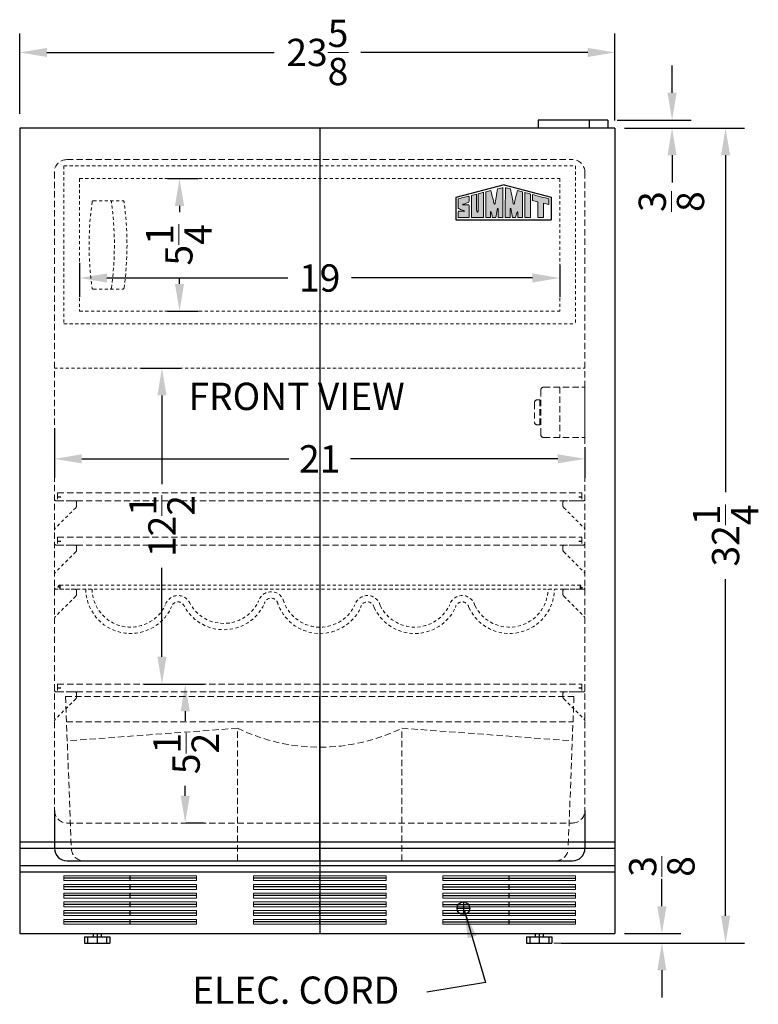
# Model space of a CAD drawing. Extents: x -8.4 to 28.7, y -39.5 to 51.9.
# Drawn here: x -2.7 to 26.6, y -39.5 to -0.6 of the extents above; entities that cross this region are included whole.
import ezdxf

# ---------------------------------------------------------------- set-up
doc = ezdxf.new("R2010")
doc.units = 0
doc.header["$MEASUREMENT"] = 0
doc.linetypes.add('HIDDEN', pattern=[0.375, 0.25, -0.125])
doc.layers.get('Defpoints').update_dxf_attribs({"color": 150, "linetype": 'CONTINUOUS'})
for name, color, linetype, lineweight in [('AM_5', 8, 'CONTINUOUS', 15), ('DIMENSION', 8, 'CONTINUOUS', 15), ('HIDDEN 0.1M', 8, 'HIDDEN', 15)]:
    doc.layers.add(name, color=color, linetype=linetype, lineweight=lineweight)
for name, color, linetype in [('Layer 1', 7, 'CONTINUOUS'), ('LOGO SUMMIT', 7, 'CONTINUOUS'), ('OBJECT', 7, 'CONTINUOUS')]:
    doc.layers.add(name, color=color, linetype=linetype)
doc.styles.get("Standard").update_dxf_attribs({"font": 'arial.ttf'})
doc.dimstyles.new('Fraction-1&HTO12', dxfattribs={"dimscale": 6, "dimtxt": 0.18, "dimasz": 0.18, "dimexe": 0.125, "dimexo": 0.0625, "dimgap": 0.09, "dimtad": 0, "dimdec": 3, "dimzin": 3, "dimdsep": 46, "dimlunit": 5, "dimtxsty": 'Standard', "dimcen": 0.09, "dimdle": 0.125, "dimadec": 0, "dimazin": 0, "dimtfac": 1, "dimtdec": 3, "dimtofl": 0, "dimtmove": 2, "dimatfit": 3, "dimfxl": 0.125, "dimtolj": 1, "dimtzin": 0, "dimarcsym": 0})
doc.dimstyles.new('Fraction-1&HTO12$0', dxfattribs={"dimscale": 6, "dimtxt": 0.18, "dimasz": 0.18, "dimexe": 0.125, "dimexo": 0.0625, "dimgap": 0.09, "dimtad": 0, "dimdec": 3, "dimzin": 3, "dimdsep": 46, "dimlunit": 5, "dimtxsty": 'Standard', "dimcen": 0.09, "dimdle": 0.125, "dimadec": 0, "dimazin": 0, "dimtfac": 1, "dimtdec": 3, "dimtofl": 0, "dimtmove": 2, "dimatfit": 3, "dimfxl": 1, "dimtolj": 1, "dimtzin": 0, "dimarcsym": 0})

# ---------------------------------------------------------------- blocks, each defined once
blk = doc.blocks.new('*D4')
at = {"layer": 'Defpoints', "color": 0, "transparency": 16777216}
for p in [(20.887, -1.849), (-2.676, -4.66), (20.887, -4.922)]:
    blk.add_point(p, dxfattribs=at)
at = {"layer": 'DIMENSION', "color": 0, "lineweight": -2, "transparency": 16777216}
for p, q in [((-2.676, -4.285), (-2.676, -1.099)), ((20.887, -4.547), (20.887, -1.099)), ((-1.596, -1.849), (7.391, -1.849)), ((19.807, -1.849), (10.821, -1.849))]:
    blk.add_line(p, q, dxfattribs=at)
at = {"layer": 'DIMENSION', "color": 0, "transparency": 16777216}
for points in [[(-1.596, -1.669), (-1.596, -2.029), (-2.676, -1.849)], [(19.807, -1.669), (19.807, -2.029), (20.887, -1.849)]]:
    blk.add_solid(points, dxfattribs=at)
at = {"layer": 'DIMENSION', "color": 0, "transparency": 16777216, "insert": (9.106, -1.849), "char_height": 1.08, "attachment_point": 5}
blk.add_mtext('\\A1;23{\\H1.000000x;\\S5/8;}', dxfattribs=at)
blk = doc.blocks.new('*D15')
at = {"layer": 'AM_5', "color": 0, "lineweight": -2, "transparency": 16777216}
for p, q in [((22.743, -35.635), (22.743, -34.555)), ((21.262, -36.715), (23.493, -36.715)), ((18.762, -37.09), (23.493, -37.09)), ((22.743, -38.17), (22.743, -39.25))]:
    blk.add_line(p, q, dxfattribs=at)
at = {"layer": 'AM_5', "color": 0, "transparency": 16777216}
for points in [[(22.563, -35.635), (22.923, -35.635), (22.743, -36.715)], [(22.563, -38.17), (22.923, -38.17), (22.743, -37.09)]]:
    blk.add_solid(points, dxfattribs=at)
at = {"layer": 'Defpoints', "color": 0, "transparency": 16777216}
for p in [(20.887, -36.715), (22.743, -36.715), (18.387, -37.09)]:
    blk.add_point(p, dxfattribs=at)
at = {"layer": 'AM_5', "color": 0, "transparency": 16777216, "insert": (22.74, -34.059), "char_height": 1.08, "attachment_point": 5, "rotation": 90}
blk.add_mtext('\\A1;{\\H1x;\\S3/8;}', dxfattribs=at)
blk = doc.blocks.new('*D16')
at = {"layer": 'AM_5', "color": 0, "lineweight": -2, "transparency": 16777216}
for p, q in [((21.262, -4.84), (26.014, -4.84)), ((25.264, -5.92), (25.264, -19.244)), ((25.264, -36.01), (25.264, -22.686)), ((18.762, -37.09), (26.014, -37.09))]:
    blk.add_line(p, q, dxfattribs=at)
at = {"layer": 'AM_5', "color": 0, "transparency": 16777216}
for points in [[(25.084, -5.92), (25.444, -5.92), (25.264, -4.84)], [(25.084, -36.01), (25.444, -36.01), (25.264, -37.09)]]:
    blk.add_solid(points, dxfattribs=at)
at = {"layer": 'Defpoints', "color": 0, "transparency": 16777216}
for p in [(20.887, -4.84), (25.264, -4.84), (18.387, -37.09)]:
    blk.add_point(p, dxfattribs=at)
at = {"layer": 'AM_5', "color": 0, "transparency": 16777216, "insert": (25.264, -20.965), "char_height": 1.08, "attachment_point": 5, "rotation": 90}
blk.add_mtext('\\A1;32{\\H1.000000x;\\S1/4;}', dxfattribs=at)
blk = doc.blocks.new('*D17')
at = {"layer": 'AM_5', "color": 0, "lineweight": -2, "transparency": 16777216}
for p, q in [((23.146, -3.447), (23.146, -2.367)), ((20.974, -4.527), (23.896, -4.527)), ((21.262, -4.84), (23.896, -4.84)), ((23.146, -5.92), (23.146, -7))]:
    blk.add_line(p, q, dxfattribs=at)
at = {"layer": 'AM_5', "color": 0, "transparency": 16777216}
for points in [[(22.966, -3.447), (23.326, -3.447), (23.146, -4.527)], [(22.966, -5.92), (23.326, -5.92), (23.146, -4.84)]]:
    blk.add_solid(points, dxfattribs=at)
at = {"layer": 'Defpoints', "color": 0, "transparency": 16777216}
for p in [(20.599, -4.527), (20.887, -4.84), (23.146, -4.84)]:
    blk.add_point(p, dxfattribs=at)
at = {"layer": 'AM_5', "color": 0, "transparency": 16777216, "insert": (23.118, -7.751), "char_height": 1.08, "attachment_point": 5, "rotation": 90}
blk.add_mtext('\\A1;{\\H1.000000x;\\S3/8;}', dxfattribs=at)
blk = doc.blocks.new('SLOT FF61 (FV)')
at = {"layer": 'AM_5'}
for p, q in [((-2.625, 0.09375), (-2.625, -0.09375)), ((2.625, 0.09375), (-2.625, 0.09375)), ((2.625, 0.09375), (2.625, -0.09375)), ((2.625, -0.09375), (-2.625, -0.09375))]:
    blk.add_line(p, q, dxfattribs=at)
at = {"layer": 'Defpoints'}
for p, q in [((2.625, 0), (-2.625, 0)), ((0, -0.09375), (0, 0.09375))]:
    blk.add_line(p, q, dxfattribs=at)
blk = doc.blocks.new('SLOT FF61 (6) (FV)')
at = {"layer": 'OBJECT'}
for p in [(0, 1.71875), (0, 1.375), (0, 1.03125), (0, 0.6875), (0, 0.34375), (0, 0)]:
    blk.add_blockref('SLOT FF61 (FV)', p, dxfattribs=at)
blk = doc.blocks.new('SHELVES FF61 (FV)')
at = {"layer": 'Defpoints'}
for p, q in [((-10.375, 0.156), (-10.25, 0.156)), ((0, 0.312), (0, 0)), ((10.25, 0.156), (10.375, 0.156))]:
    blk.add_line(p, q, dxfattribs=at)
at = {"layer": 'HIDDEN 0.1M'}
for p, q in [((-10.375, 0.312), (10.375, 0.312)), ((-10.375, 0.312), (-10.375, 0)), ((-10.375, 0), (10.375, 0)), ((10.375, 0.312), (10.375, 0))]:
    blk.add_line(p, q, dxfattribs=at)
blk = doc.blocks.new('*D26')
at = {"layer": 'AM_5', "color": 0, "lineweight": -2, "transparency": 16777216}
for p, q in [((3.002, -26.84), (4.626, -26.84)), ((3.876, -27.92), (3.876, -28.304)), ((3.876, -31.26), (3.876, -30.876)), ((3.917, -32.34), (4.626, -32.34))]:
    blk.add_line(p, q, dxfattribs=at)
at = {"layer": 'AM_5', "color": 0, "transparency": 16777216}
for points in [[(3.696, -27.92), (4.056, -27.92), (3.876, -26.84)], [(3.696, -31.26), (4.056, -31.26), (3.876, -32.34)]]:
    blk.add_solid(points, dxfattribs=at)
at = {"layer": 'Defpoints', "color": 0, "transparency": 16777216}
for p in [(2.627, -26.84), (3.876, -26.84), (3.542, -32.34)]:
    blk.add_point(p, dxfattribs=at)
at = {"layer": 'AM_5', "color": 0, "transparency": 16777216, "insert": (3.912, -29.59), "char_height": 1.08, "attachment_point": 5, "rotation": 90}
blk.add_mtext('\\A1;5{\\H1.000000x;\\S1/2;}', dxfattribs=at)
blk = doc.blocks.new('BOTTLE SHELVES FF61 (FV)')
at = {"layer": 'Defpoints'}
for p, q in [((-10.297, 1.828), (-10.375, 1.828)), ((-10.297, 1.906), (-10.297, 1.75)), ((0, 0), (0, 1.906)), ((10.297, 1.906), (10.297, 1.75)), ((10.297, 1.828), (10.375, 1.828))]:
    blk.add_line(p, q, dxfattribs=at)
at = {"layer": 'HIDDEN 0.1M', "ltscale": 0.5}
for p, q in [((-10.297, 1.906), (10.297, 1.906)), ((-10.297, 1.75), (10.297, 1.75))]:
    blk.add_line(p, q, dxfattribs=at)
for centre, radius, start, end in [((-10.297, 1.828), 0.0781, 90, 270), ((-7.5, 1.775), 1.775, 180.807, 334.8727), ((-7.5, 1.775), 1.525, 180.9393, 333.8112), ((-1.938, 1.127), 0.521, 13.682, 166.318), ((7.5, 1.775), 1.775, 205.1273, 359.193), ((7.5, 1.775), 1.525, 206.1888, 359.0607), ((10.297, 1.828), 0.0781, 270, 90), ((-5.625, 0.979), 0.521, 21.9539, 166.318), ((-5.625, 0.979), 0.271, 19.1858, 170.9624), ((-3.813, 1.923), 1.775, 205.1273, 334.8727), ((-3.813, 1.923), 1.525, 206.1888, 333.8112), ((-1.938, 1.127), 0.271, 9.0376, 170.9624), ((0, 1.775), 1.775, 197.396, 334.8727), ((0, 1.775), 1.525, 196.8504, 333.8112), ((1.875, 0.979), 0.521, 13.682, 166.318), ((1.875, 0.979), 0.271, 9.0376, 170.9624), ((5.625, 0.979), 0.521, 13.682, 166.318), ((5.625, 0.979), 0.271, 9.0376, 170.9624), ((3.75, 1.775), 1.775, 205.1273, 334.8727), ((3.75, 1.775), 1.525, 206.1888, 333.8112)]:
    blk.add_arc(centre, radius, start, end, dxfattribs=at)
blk = doc.blocks.new('S U M M I T   L O G O (#6)')
at = {"layer": 'OBJECT', "ltscale": 0.5}
h = blk.add_hatch(color=256, dxfattribs=at)
h.dxf.hatch_style = 1
edge = h.paths.add_edge_path()
edge.add_spline(control_points=[(1.183, 1.106), (1.183, 1.106), (1.183, 0.091), (1.183, 0.091), (1.244, 0.091), (1.305, 0.091), (1.366, 0.091)], knot_values=[9, 9, 9, 9, 10, 10, 10, 11, 11, 11, 11], degree=3, periodic=0)
edge.add_spline(control_points=[(1.366, 0.091), (1.366, 0.156), (1.364, 0.318), (1.374, 0.336)], knot_values=[8, 8, 8, 8, 9, 9, 9, 9], degree=3, periodic=0)
edge.add_spline(control_points=[(1.374, 0.336), (1.403, 0.349), (1.441, 0.131), (1.452, 0.09)], knot_values=[7, 7, 7, 7, 8, 8, 8, 8], degree=3, periodic=0)
edge.add_spline(control_points=[(1.452, 0.09), (1.489, 0.091), (1.536, 0.09), (1.574, 0.09)], knot_values=[6, 6, 6, 6, 7, 7, 7, 7], degree=3, periodic=0)
edge.add_spline(control_points=[(1.574, 0.09), (1.594, 0.197), (1.606, 0.274), (1.632, 0.398)], knot_values=[5, 5, 5, 5, 6, 6, 6, 6], degree=3, periodic=0)
edge.add_spline(control_points=[(1.632, 0.398), (1.64, 0.438), (1.646, 0.473), (1.658, 0.467)], knot_values=[4, 4, 4, 4, 5, 5, 5, 5], degree=3, periodic=0)
edge.add_spline(control_points=[(1.658, 0.467), (1.675, 0.46), (1.668, 0.408), (1.67, 0.384)], knot_values=[3, 3, 3, 3, 4, 4, 4, 4], degree=3, periodic=0)
edge.add_spline(control_points=[(1.67, 0.384), (1.67, 0.384), (1.667, 0.172), (1.668, 0.091)], knot_values=[2, 2, 2, 2, 3, 3, 3, 3], degree=3, periodic=0)
edge.add_spline(control_points=[(1.668, 0.091), (1.668, 0.091), (1.83, 0.09), (1.86, 0.091)], knot_values=[1, 1, 1, 1, 2, 2, 2, 2], degree=3, periodic=0)
edge.add_spline(control_points=[(1.86, 0.091), (1.86, 0.117), (1.859, 1.279), (1.859, 1.279)], knot_values=[0, 0, 0, 0, 1, 1, 1, 1], degree=3, periodic=0)
edge.add_spline(control_points=[(1.859, 1.279), (1.826, 1.271), (1.725, 1.244), (1.649, 1.226)], knot_values=[16, 16, 16, 16, 17, 17, 17, 17], degree=3, periodic=0)
edge.add_spline(control_points=[(1.649, 1.226), (1.619, 1.041), (1.561, 0.715), (1.553, 0.679)], knot_values=[15, 15, 15, 15, 16, 16, 16, 16], degree=3, periodic=0)
edge.add_spline(control_points=[(1.553, 0.679), (1.549, 0.657), (1.546, 0.627), (1.528, 0.627)], knot_values=[14, 14, 14, 14, 15, 15, 15, 15], degree=3, periodic=0)
edge.add_spline(control_points=[(1.528, 0.627), (1.505, 0.628), (1.494, 0.699), (1.484, 0.744)], knot_values=[13, 13, 13, 13, 14, 14, 14, 14], degree=3, periodic=0)
edge.add_spline(control_points=[(1.484, 0.744), (1.472, 0.794), (1.408, 1.048), (1.382, 1.157)], knot_values=[12, 12, 12, 12, 13, 13, 13, 13], degree=3, periodic=0)
edge.add_spline(control_points=[(1.382, 1.157), (1.309, 1.138), (1.255, 1.124), (1.183, 1.106)], knot_values=[11, 11, 11, 11, 12, 12, 12, 12], degree=3, periodic=0)
h = blk.add_hatch(color=256, dxfattribs=at)
h.dxf.hatch_style = 1
edge = h.paths.add_edge_path()
edge.add_spline(control_points=[(2.156, 0.467), (2.168, 0.473), (2.174, 0.438), (2.182, 0.398)], knot_values=[6, 6, 6, 6, 7, 7, 7, 7], degree=3, periodic=0)
edge.add_spline(control_points=[(2.182, 0.398), (2.208, 0.274), (2.22, 0.197), (2.24, 0.09)], knot_values=[5, 5, 5, 5, 6, 6, 6, 6], degree=3, periodic=0)
edge.add_spline(control_points=[(2.24, 0.09), (2.278, 0.09), (2.325, 0.091), (2.362, 0.09)], knot_values=[4, 4, 4, 4, 5, 5, 5, 5], degree=3, periodic=0)
edge.add_spline(control_points=[(2.362, 0.09), (2.373, 0.131), (2.412, 0.349), (2.44, 0.336)], knot_values=[3, 3, 3, 3, 4, 4, 4, 4], degree=3, periodic=0)
edge.add_spline(control_points=[(2.44, 0.336), (2.451, 0.318), (2.448, 0.156), (2.448, 0.091)], knot_values=[2, 2, 2, 2, 3, 3, 3, 3], degree=3, periodic=0)
edge.add_spline(control_points=[(2.448, 0.091), (2.509, 0.091), (2.57, 0.091), (2.631, 0.091)], knot_values=[1, 1, 1, 1, 2, 2, 2, 2], degree=3, periodic=0)
edge.add_spline(control_points=[(2.631, 0.091), (2.631, 0.091), (2.631, 1.106), (2.631, 1.106)], knot_values=[0, 0, 0, 0, 1, 1, 1, 1], degree=3, periodic=0)
edge.add_spline(control_points=[(2.631, 1.106), (2.559, 1.124), (2.505, 1.138), (2.432, 1.157)], knot_values=[16, 16, 16, 16, 17, 17, 17, 17], degree=3, periodic=0)
edge.add_spline(control_points=[(2.432, 1.157), (2.406, 1.048), (2.342, 0.794), (2.33, 0.744)], knot_values=[15, 15, 15, 15, 16, 16, 16, 16], degree=3, periodic=0)
edge.add_spline(control_points=[(2.33, 0.744), (2.32, 0.699), (2.309, 0.628), (2.286, 0.627)], knot_values=[14, 14, 14, 14, 15, 15, 15, 15], degree=3, periodic=0)
edge.add_spline(control_points=[(2.286, 0.627), (2.268, 0.627), (2.265, 0.657), (2.261, 0.679)], knot_values=[13, 13, 13, 13, 14, 14, 14, 14], degree=3, periodic=0)
edge.add_spline(control_points=[(2.261, 0.679), (2.253, 0.715), (2.195, 1.041), (2.165, 1.226)], knot_values=[12, 12, 12, 12, 13, 13, 13, 13], degree=3, periodic=0)
edge.add_spline(control_points=[(2.165, 1.226), (2.089, 1.244), (1.988, 1.271), (1.955, 1.279)], knot_values=[11, 11, 11, 11, 12, 12, 12, 12], degree=3, periodic=0)
edge.add_spline(control_points=[(1.955, 1.279), (1.955, 1.279), (1.954, 0.117), (1.954, 0.091)], knot_values=[10, 10, 10, 10, 11, 11, 11, 11], degree=3, periodic=0)
edge.add_spline(control_points=[(1.954, 0.091), (1.984, 0.09), (2.146, 0.091), (2.146, 0.091)], knot_values=[9.00001, 9.00001, 9.00001, 9.00001, 10, 10, 10, 10], degree=3, periodic=0)
edge.add_spline(control_points=[(2.146, 0.091), (2.147, 0.172), (2.144, 0.384), (2.144, 0.384)], knot_values=[8, 8, 8, 8, 9, 9, 9, 9], degree=3, periodic=0)
edge.add_spline(control_points=[(2.144, 0.384), (2.146, 0.408), (2.139, 0.46), (2.156, 0.467)], knot_values=[7, 7, 7, 7, 8, 8, 8, 8], degree=3, periodic=0)
h = blk.add_hatch(color=256, dxfattribs=at)
h.dxf.hatch_style = 1
edge = h.paths.add_edge_path()
edge.add_spline(control_points=[(0.305, 0.598), (0.212, 0.598), (0.293, 0.619), (0.308, 0.624)], knot_values=[17, 17, 17, 17, 18, 18, 18, 18], degree=3, periodic=0)
edge.add_spline(control_points=[(0.308, 0.624), (0.336, 0.633), (0.376, 0.645), (0.405, 0.655)], knot_values=[16, 16, 16, 16, 17, 17, 17, 17], degree=3, periodic=0)
edge.add_spline(control_points=[(0.405, 0.655), (0.432, 0.664), (0.46, 0.674), (0.494, 0.685)], knot_values=[15, 15, 15, 15, 16, 16, 16, 16], degree=3, periodic=0)
edge.add_spline(control_points=[(0.494, 0.685), (0.52, 0.699), (0.519, 0.727), (0.519, 0.74)], knot_values=[14, 14, 14, 14, 15, 15, 15, 15], degree=3, periodic=0)
edge.add_spline(control_points=[(0.519, 0.74), (0.518, 0.795), (0.519, 0.848), (0.519, 0.88)], knot_values=[13, 13, 13, 13, 14, 14, 14, 14], degree=3, periodic=0)
edge.add_spline(control_points=[(0.519, 0.88), (0.518, 0.918), (0.522, 0.947), (0.461, 0.931)], knot_values=[12, 12, 12, 12, 13, 13, 13, 13], degree=3, periodic=0)
edge.add_spline(control_points=[(0.461, 0.931), (0.456, 0.929), (0.09, 0.84), (0.09, 0.832)], knot_values=[11, 11, 11, 11, 12, 12, 12, 12], degree=3, periodic=0)
edge.add_spline(control_points=[(0.09, 0.832), (0.09, 0.832), (0.09, 0.502), (0.09, 0.502)], knot_values=[10.00001, 10.00001, 10.00001, 10.00001, 11, 11, 11, 11], degree=3, periodic=0)
edge.add_spline(control_points=[(0.09, 0.502), (0.09, 0.469), (0.087, 0.454), (0.104, 0.445)], knot_values=[9, 9, 9, 9, 10, 10, 10, 10], degree=3, periodic=0)
edge.add_spline(control_points=[(0.104, 0.445), (0.134, 0.434), (0.219, 0.396), (0.255, 0.383)], knot_values=[8, 8, 8, 8, 9, 9, 9, 9], degree=3, periodic=0)
edge.add_spline(control_points=[(0.255, 0.383), (0.312, 0.364), (0.365, 0.343), (0.353, 0.343)], knot_values=[7, 7, 7, 7, 8, 8, 8, 8], degree=3, periodic=0)
edge.add_spline(control_points=[(0.353, 0.343), (0.334, 0.343), (0.145, 0.342), (0.11, 0.342)], knot_values=[6, 6, 6, 6, 7, 7, 7, 7], degree=3, periodic=0)
edge.add_spline(control_points=[(0.11, 0.342), (0.095, 0.34), (0.092, 0.326), (0.091, 0.311)], knot_values=[5, 5, 5, 5, 6, 6, 6, 6], degree=3, periodic=0)
edge.add_spline(control_points=[(0.091, 0.311), (0.091, 0.23), (0.09, 0.092), (0.091, 0.092)], knot_values=[4, 4, 4, 4, 5, 5, 5, 5], degree=3, periodic=0)
edge.add_spline(control_points=[(0.091, 0.092), (0.091, 0.092), (0.517, 0.09), (0.517, 0.091)], knot_values=[3, 3, 3, 3, 4, 4, 4, 4], degree=3, periodic=0)
edge.add_spline(control_points=[(0.517, 0.091), (0.517, 0.092), (0.519, 0.383), (0.519, 0.49)], knot_values=[2, 2, 2, 2, 3, 3, 3, 3], degree=3, periodic=0)
edge.add_spline(control_points=[(0.519, 0.49), (0.519, 0.505), (0.519, 0.534), (0.519, 0.544)], knot_values=[1, 1, 1, 1, 2, 2, 2, 2], degree=3, periodic=0)
edge.add_spline(control_points=[(0.519, 0.544), (0.519, 0.556), (0.523, 0.578), (0.511, 0.59)], knot_values=[0, 0, 0, 0, 1, 1, 1, 1], degree=3, periodic=0)
edge.add_spline(control_points=[(0.511, 0.59), (0.501, 0.601), (0.481, 0.599), (0.462, 0.599)], knot_values=[19, 19, 19, 19, 20, 20, 20, 20], degree=3, periodic=0)
edge.add_spline(control_points=[(0.462, 0.599), (0.446, 0.599), (0.329, 0.598), (0.305, 0.598)], knot_values=[18, 18, 18, 18, 19, 19, 19, 19], degree=3, periodic=0)
h = blk.add_hatch(color=256, dxfattribs=at)
h.dxf.hatch_style = 1
edge = h.paths.add_edge_path()
edge.add_spline(control_points=[(0.818, 0.406), (0.818, 0.508), (0.814, 0.944), (0.814, 1.017)], knot_values=[5, 5, 5, 5, 6, 6, 6, 6], degree=3, periodic=0)
edge.add_spline(control_points=[(0.814, 1.017), (0.751, 1.001), (0.679, 0.981), (0.612, 0.964)], knot_values=[4, 4, 4, 4, 5, 5, 5, 5], degree=3, periodic=0)
edge.add_spline(control_points=[(0.612, 0.964), (0.612, 0.807), (0.61, 0.092), (0.61, 0.091)], knot_values=[3, 3, 3, 3, 4, 4, 4, 4], degree=3, periodic=0)
edge.add_spline(control_points=[(0.61, 0.091), (0.61, 0.09), (1.085, 0.089), (1.085, 0.091)], knot_values=[2, 2, 2, 2, 3, 3, 3, 3], degree=3, periodic=0)
edge.add_spline(control_points=[(1.085, 0.091), (1.085, 0.105), (1.089, 1.078), (1.089, 1.086)], knot_values=[1, 1, 1, 1, 2, 2, 2, 2], degree=3, periodic=0)
edge.add_spline(control_points=[(1.089, 1.086), (1.089, 1.088), (0.883, 1.033), (0.882, 1.033)], knot_values=[0, 0, 0, 0, 1, 1, 1, 1], degree=3, periodic=0)
edge.add_spline(control_points=[(0.882, 1.033), (0.883, 0.893), (0.882, 0.511), (0.882, 0.406)], knot_values=[8, 8, 8, 8, 9, 9, 9, 9], degree=3, periodic=0)
edge.add_spline(control_points=[(0.882, 0.406), (0.882, 0.372), (0.883, 0.297), (0.849, 0.299)], knot_values=[7, 7, 7, 7, 8, 8, 8, 8], degree=3, periodic=0)
edge.add_spline(control_points=[(0.849, 0.299), (0.814, 0.301), (0.818, 0.372), (0.818, 0.406)], knot_values=[6, 6, 6, 6, 7, 7, 7, 7], degree=3, periodic=0)
h = blk.add_hatch(color=256, dxfattribs=at)
h.dxf.hatch_style = 1
edge = h.paths.add_edge_path()
edge.add_spline(control_points=[(2.727, 0.98), (2.727, 0.98), (2.727, 0.091), (2.727, 0.091), (2.727, 0.089), (2.946, 0.09), (2.946, 0.091)], knot_values=[1, 1, 1, 1, 2, 2, 2, 3, 3, 3, 3], degree=3, periodic=0)
edge.add_spline(control_points=[(2.946, 0.091), (2.945, 0.091), (2.947, 0.932), (2.947, 1.024)], knot_values=[0, 0, 0, 0, 1, 1, 1, 1], degree=3, periodic=0)
edge.add_spline(control_points=[(2.947, 1.024), (2.896, 1.038), (2.75, 1.074), (2.728, 1.079)], knot_values=[4, 4, 4, 4, 5, 5, 5, 5], degree=3, periodic=0)
edge.add_spline(control_points=[(2.728, 1.079), (2.728, 1.079), (2.727, 1.024), (2.727, 0.98)], knot_values=[3, 3, 3, 3, 4, 4, 4, 4], degree=3, periodic=0)
h = blk.add_hatch(color=256, dxfattribs=at)
h.dxf.hatch_style = 1
edge = h.paths.add_edge_path()
edge.add_spline(control_points=[(3.244, 0.719), (3.244, 0.719), (3.245, 0.096), (3.245, 0.091)], knot_values=[4, 4, 4, 4, 5, 5, 5, 5], degree=3, periodic=0)
edge.add_spline(control_points=[(3.245, 0.091), (3.245, 0.091), (3.463, 0.09), (3.463, 0.09)], knot_values=[3.00001, 3.00001, 3.00001, 3.00001, 4, 4, 4, 4], degree=3, periodic=0)
edge.add_spline(control_points=[(3.463, 0.09), (3.463, 0.09), (3.463, 0.233), (3.463, 0.376)], knot_values=[2.5, 2.5, 2.5, 2.5, 3, 3, 3, 3], degree=3, periodic=0)
edge.add_spline(control_points=[(3.463, 0.376), (3.463, 0.519), (3.463, 0.662), (3.463, 0.662)], knot_values=[2, 2, 2, 2, 2.5, 2.5, 2.5, 2.5], degree=3, periodic=0)
edge.add_spline(control_points=[(3.463, 0.662), (3.463, 0.662), (3.68, 0.606), (3.68, 0.606)], knot_values=[1.00001, 1.00001, 1.00001, 1.00001, 1.99999, 1.99999, 1.99999, 1.99999], degree=3, periodic=0)
edge.add_spline(control_points=[(3.68, 0.606), (3.68, 0.673), (3.68, 0.795), (3.68, 0.832)], knot_values=[0, 0, 0, 0, 1, 1, 1, 1], degree=3, periodic=0)
edge.add_spline(control_points=[(3.68, 0.832), (3.55, 0.865), (3.147, 0.969), (3.035, 1)], knot_values=[7, 7, 7, 7, 8, 8, 8, 8], degree=3, periodic=0)
edge.add_spline(control_points=[(3.035, 1), (3.035, 0.983), (3.035, 0.797), (3.035, 0.773)], knot_values=[6, 6, 6, 6, 7, 7, 7, 7], degree=3, periodic=0)
edge.add_spline(control_points=[(3.035, 0.773), (3.035, 0.773), (3.244, 0.719), (3.244, 0.719)], knot_values=[5.00001, 5.00001, 5.00001, 5.00001, 6, 6, 6, 6], degree=3, periodic=0)
at = {"layer": 'Layer 1', "lineweight": 0}
for points, knots in [([(1.859, 1.279), (1.859, 1.279), (1.86, 0.117), (1.86, 0.091), (1.83, 0.09), (1.668, 0.091), (1.668, 0.091), (1.667, 0.172), (1.67, 0.384), (1.67, 0.384), (1.668, 0.408), (1.675, 0.46), (1.658, 0.467), (1.646, 0.473), (1.64, 0.438), (1.632, 0.398), (1.606, 0.274), (1.594, 0.197), (1.574, 0.09), (1.536, 0.09), (1.489, 0.091), (1.452, 0.09), (1.441, 0.131), (1.403, 0.349), (1.374, 0.336), (1.364, 0.318), (1.366, 0.156), (1.366, 0.091), (1.305, 0.091), (1.244, 0.091), (1.183, 0.091), (1.183, 0.091), (1.183, 1.106), (1.183, 1.106), (1.255, 1.124), (1.309, 1.138), (1.382, 1.157), (1.408, 1.048), (1.472, 0.794), (1.484, 0.744), (1.494, 0.699), (1.505, 0.628), (1.528, 0.627), (1.546, 0.627), (1.549, 0.657), (1.553, 0.679), (1.561, 0.715), (1.619, 1.041), (1.649, 1.226), (1.725, 1.244), (1.826, 1.271), (1.859, 1.279)], [0, 0, 0, 0, 1, 1, 1, 2, 2, 2, 3, 3, 3, 4, 4, 4, 5, 5, 5, 6, 6, 6, 7, 7, 7, 8, 8, 8, 9, 9, 9, 10, 10, 10, 11, 11, 11, 12, 12, 12, 13, 13, 13, 14, 14, 14, 15, 15, 15, 16, 16, 16, 17, 17, 17, 17]), ([(2.631, 1.106), (2.631, 1.106), (2.631, 0.091), (2.631, 0.091), (2.57, 0.091), (2.509, 0.091), (2.448, 0.091), (2.448, 0.156), (2.451, 0.318), (2.44, 0.336), (2.412, 0.349), (2.373, 0.131), (2.362, 0.09), (2.325, 0.091), (2.278, 0.09), (2.24, 0.09), (2.22, 0.197), (2.208, 0.274), (2.182, 0.398), (2.174, 0.438), (2.168, 0.473), (2.156, 0.467), (2.139, 0.46), (2.146, 0.408), (2.144, 0.384), (2.144, 0.384), (2.147, 0.172), (2.146, 0.091), (2.146, 0.091), (1.984, 0.09), (1.954, 0.091), (1.954, 0.117), (1.955, 1.279), (1.955, 1.279), (1.988, 1.271), (2.089, 1.244), (2.165, 1.226), (2.195, 1.041), (2.253, 0.715), (2.261, 0.679), (2.265, 0.657), (2.268, 0.627), (2.286, 0.627), (2.309, 0.628), (2.32, 0.699), (2.33, 0.744), (2.342, 0.794), (2.406, 1.048), (2.432, 1.157), (2.505, 1.138), (2.559, 1.124), (2.631, 1.106)], [0, 0, 0, 0, 1, 1, 1, 2, 2, 2, 3, 3, 3, 4, 4, 4, 5, 5, 5, 6, 6, 6, 7, 7, 7, 8, 8, 8, 9, 9, 9, 10, 10, 10, 11, 11, 11, 12, 12, 12, 13, 13, 13, 14, 14, 14, 15, 15, 15, 16, 16, 16, 17, 17, 17, 17]), ([(0.511, 0.59), (0.523, 0.578), (0.519, 0.556), (0.519, 0.544), (0.519, 0.534), (0.519, 0.505), (0.519, 0.49), (0.519, 0.383), (0.517, 0.092), (0.517, 0.091), (0.517, 0.09), (0.091, 0.092), (0.091, 0.092), (0.09, 0.092), (0.091, 0.23), (0.091, 0.311), (0.092, 0.326), (0.095, 0.34), (0.11, 0.342), (0.145, 0.342), (0.334, 0.343), (0.353, 0.343), (0.365, 0.343), (0.312, 0.364), (0.255, 0.383), (0.219, 0.396), (0.134, 0.434), (0.104, 0.445), (0.087, 0.454), (0.09, 0.469), (0.09, 0.502), (0.09, 0.502), (0.09, 0.832), (0.09, 0.832), (0.09, 0.84), (0.456, 0.929), (0.461, 0.931), (0.522, 0.947), (0.518, 0.918), (0.519, 0.88), (0.519, 0.848), (0.518, 0.795), (0.519, 0.74), (0.519, 0.727), (0.52, 0.699), (0.494, 0.685), (0.46, 0.674), (0.432, 0.664), (0.405, 0.655), (0.376, 0.645), (0.336, 0.633), (0.308, 0.624), (0.293, 0.619), (0.212, 0.598), (0.305, 0.598), (0.329, 0.598), (0.446, 0.599), (0.462, 0.599), (0.481, 0.599), (0.501, 0.601), (0.511, 0.59)], [0, 0, 0, 0, 1, 1, 1, 2, 2, 2, 3, 3, 3, 4, 4, 4, 5, 5, 5, 6, 6, 6, 7, 7, 7, 8, 8, 8, 9, 9, 9, 10, 10, 10, 11, 11, 11, 12, 12, 12, 13, 13, 13, 14, 14, 14, 15, 15, 15, 16, 16, 16, 17, 17, 17, 18, 18, 18, 19, 19, 19, 20, 20, 20, 20]), ([(0.882, 1.033), (0.883, 1.033), (1.089, 1.088), (1.089, 1.086), (1.089, 1.078), (1.085, 0.105), (1.085, 0.091), (1.085, 0.089), (0.61, 0.09), (0.61, 0.091), (0.61, 0.092), (0.612, 0.807), (0.612, 0.964), (0.679, 0.981), (0.751, 1.001), (0.814, 1.017), (0.814, 0.944), (0.818, 0.508), (0.818, 0.406), (0.818, 0.372), (0.814, 0.301), (0.849, 0.299), (0.883, 0.297), (0.882, 0.372), (0.882, 0.406), (0.882, 0.511), (0.883, 0.893), (0.882, 1.033)], [0, 0, 0, 0, 1, 1, 1, 2, 2, 2, 3, 3, 3, 4, 4, 4, 5, 5, 5, 6, 6, 6, 7, 7, 7, 8, 8, 8, 9, 9, 9, 9]), ([(2.947, 1.024), (2.947, 0.932), (2.945, 0.091), (2.946, 0.091), (2.946, 0.09), (2.727, 0.089), (2.727, 0.091), (2.727, 0.091), (2.727, 0.98), (2.727, 0.98), (2.727, 1.024), (2.728, 1.079), (2.728, 1.079), (2.75, 1.074), (2.896, 1.038), (2.947, 1.024)], [0, 0, 0, 0, 1, 1, 1, 2, 2, 2, 3, 3, 3, 4, 4, 4, 5, 5, 5, 5]), ([(3.68, 0.832), (3.68, 0.795), (3.68, 0.673), (3.68, 0.606), (3.68, 0.606), (3.463, 0.662), (3.463, 0.662), (3.463, 0.662), (3.463, 0.09), (3.463, 0.09), (3.463, 0.09), (3.245, 0.091), (3.245, 0.091), (3.245, 0.096), (3.244, 0.719), (3.244, 0.719), (3.244, 0.719), (3.035, 0.773), (3.035, 0.773), (3.035, 0.797), (3.035, 0.983), (3.035, 1), (3.147, 0.969), (3.55, 0.865), (3.68, 0.832)], [0, 0, 0, 0, 1, 1, 1, 2, 2, 2, 3, 3, 3, 4, 4, 4, 5, 5, 5, 6, 6, 6, 7, 7, 7, 8, 8, 8, 8])]:
    blk.add_open_spline(points, degree=3, knots=knots, dxfattribs=at)
at = {"layer": 'LOGO SUMMIT', "ltscale": 0.5}
for p, q in [((1.909, 1.389), (0, 0.89)), ((1.909, 1.389), (3.772, 0.903)), ((0, 0.89), (0, 0)), ((3.772, 0.903), (3.772, 0)), ((0, 0), (3.772, 0))]:
    blk.add_line(p, q, dxfattribs=at)
blk = doc.blocks.new('DRAWER FF6 (FV)')
at = {"layer": 'Defpoints'}
blk.add_line((0, 0), (0, 6.5), dxfattribs=at)
at = {"layer": 'HIDDEN 0.1M'}
for p, q in [((-10.062, 6.5), (10.062, 6.5)), ((-10.062, 6.5), (-9.831, 0.481)), ((10.062, 6.5), (9.831, 0.481)), ((-10.024, 5.5), (10.024, 5.5)), ((-3.253, 5.25), (-9.995, 4.75)), ((-3.253, 0), (-3.253, 5.25)), ((3.253, 0), (3.253, 5.25)), ((3.253, 5.25), (9.995, 4.75)), ((-9.331, 0), (9.331, 0))]:
    blk.add_line(p, q, dxfattribs=at)
for centre, radius, start, end in [((0, 11.93), 7.43, 244.0339, 295.9661), ((-9.331, 0.5), 0.5, 182.2026, 270), ((9.331, 0.5), 0.5, 270, 357.7974)]:
    blk.add_arc(centre, radius, start, end, dxfattribs=at)
blk = doc.blocks.new('TEMP CONTROL (FV)')
at = {"layer": 'HIDDEN 0.1M'}
for p, q in [((-1.625, 2), (0, 2)), ((-1, 2), (-1, 0)), ((0, 2), (0, 0)), ((-1.75, 1.875), (-1.75, 0.125)), ((-2, 1.375), (-2, 0.625)), ((-1.787, 1.5), (-1.875, 1.5)), ((-1.787, 1.5), (-1.787, 0.5)), ((-1.787, 1.062), (-1.75, 1.062)), ((-1.787, 1), (-1.75, 1)), ((-1.787, 0.937), (-1.75, 0.937)), ((-1.875, 0.5), (-1.787, 0.5)), ((-1.625, 0), (0, 0))]:
    blk.add_line(p, q, dxfattribs=at)
for centre, start, end in [((-1.625, 1.875), 90, 180), ((-1.875, 1.375), 90, 180), ((-1.875, 0.625), 180, 270), ((-1.625, 0.125), 180, 270)]:
    blk.add_arc(centre, 0.125, start, end, dxfattribs=at)
blk = doc.blocks.new('*D53')
at = {"layer": 'AM_5', "color": 0, "lineweight": -2, "transparency": 16777216}
for p, q in [((-0.303, -10.174), (-0.303, -11.524)), ((18.701, -10.256), (18.701, -11.524)), ((0.777, -10.774), (7.936, -10.774)), ((17.621, -10.774), (10.463, -10.774))]:
    blk.add_line(p, q, dxfattribs=at)
at = {"layer": 'AM_5', "color": 0, "transparency": 16777216}
for points in [[(0.777, -10.594), (0.777, -10.954), (-0.303, -10.774)], [(17.621, -10.594), (17.621, -10.954), (18.701, -10.774)]]:
    blk.add_solid(points, dxfattribs=at)
at = {"layer": 'Defpoints', "color": 0, "transparency": 16777216}
for p in [(-0.303, -9.799), (18.701, -9.881), (18.701, -10.774)]:
    blk.add_point(p, dxfattribs=at)
at = {"layer": 'AM_5', "color": 0, "transparency": 16777216, "insert": (9.199, -10.774), "char_height": 1.08, "attachment_point": 5}
blk.add_mtext('\\A1;19', dxfattribs=at)
blk = doc.blocks.new('*D54')
at = {"layer": 'AM_5', "color": 0, "lineweight": -2, "transparency": 16777216}
for p, q in [((3.17, -6.84), (4.401, -6.84)), ((3.651, -7.92), (3.651, -8.163)), ((3.651, -11.01), (3.651, -10.767)), ((3.17, -12.09), (4.401, -12.09))]:
    blk.add_line(p, q, dxfattribs=at)
at = {"layer": 'AM_5', "color": 0, "transparency": 16777216}
for points in [[(3.471, -7.92), (3.831, -7.92), (3.651, -6.84)], [(3.471, -11.01), (3.831, -11.01), (3.651, -12.09)]]:
    blk.add_solid(points, dxfattribs=at)
at = {"layer": 'Defpoints', "color": 0, "transparency": 16777216}
for p in [(2.795, -6.84), (2.795, -12.09), (3.651, -12.09)]:
    blk.add_point(p, dxfattribs=at)
at = {"layer": 'AM_5', "color": 0, "transparency": 16777216, "insert": (3.624, -9.465), "char_height": 1.08, "attachment_point": 5, "rotation": 90}
blk.add_mtext('\\A1;5{\\H1.000000x;\\S1/4;}', dxfattribs=at)
blk = doc.blocks.new('*D55')
at = {"layer": 'AM_5', "color": 0, "lineweight": -2, "transparency": 16777216}
for p, q in [((-1.301, -16.715), (-1.301, -18.681)), ((19.699, -17.465), (19.699, -18.681)), ((-0.221, -17.931), (7.981, -17.931)), ((18.619, -17.931), (10.418, -17.931))]:
    blk.add_line(p, q, dxfattribs=at)
at = {"layer": 'AM_5', "color": 0, "transparency": 16777216}
for points in [[(-0.221, -17.751), (-0.221, -18.111), (-1.301, -17.931)], [(18.619, -17.751), (18.619, -18.111), (19.699, -17.931)]]:
    blk.add_solid(points, dxfattribs=at)
at = {"layer": 'Defpoints', "color": 0, "transparency": 16777216}
for p in [(-1.301, -16.34), (19.699, -17.09), (19.699, -17.931)]:
    blk.add_point(p, dxfattribs=at)
at = {"layer": 'AM_5', "color": 0, "transparency": 16777216, "insert": (9.199, -17.931), "char_height": 1.08, "attachment_point": 5}
blk.add_mtext('\\A1;21', dxfattribs=at)
blk = doc.blocks.new('*D56')
at = {"layer": 'AM_5', "color": 0, "lineweight": -2, "transparency": 16777216}
for p, q in [((2.114, -14.34), (3.705, -14.34)), ((2.955, -15.42), (2.955, -18.936)), ((2.955, -25.76), (2.955, -22.245)), ((2.253, -26.84), (3.705, -26.84))]:
    blk.add_line(p, q, dxfattribs=at)
at = {"layer": 'AM_5', "color": 0, "transparency": 16777216}
for points in [[(2.775, -15.42), (3.135, -15.42), (2.955, -14.34)], [(2.775, -25.76), (3.135, -25.76), (2.955, -26.84)]]:
    blk.add_solid(points, dxfattribs=at)
at = {"layer": 'Defpoints', "color": 0, "transparency": 16777216}
for p in [(1.739, -14.34), (1.878, -26.84), (2.955, -26.84)]:
    blk.add_point(p, dxfattribs=at)
at = {"layer": 'AM_5', "color": 0, "transparency": 16777216, "insert": (2.955, -20.59), "char_height": 1.08, "attachment_point": 5, "rotation": 90}
blk.add_mtext('\\A1;12{\\H1.000000x;\\S1/2;}', dxfattribs=at)

msp = doc.modelspace()

# ---------------------------------------------------------------- linework, layer by layer
at = {"layer": 'Defpoints'}
for p, q in [((9.1994, -4.8402), (9.1994, -36.7152)), ((-1.2964, -31.8402), (-1.2964, -33.3402)), ((19.6994, -31.8402), (19.6994, -33.3402)), ((-0.7964, -33.8402), (19.1994, -33.8402)), ((0.3869, -36.7152), (0.3869, -37.1245)), ((17.8869, -36.7152), (17.8869, -37.1119))]:
    msp.add_line(p, q, dxfattribs=at)
for centre, start, end in [((-0.7964, -33.3402), 180, 270), ((19.1994, -33.3402), 270, 0)]:
    msp.add_arc(centre, 0.5, start, end, dxfattribs=at)
at = {"layer": 'DIMENSION'}
msp.add_line((18.4688, -37.0902), (25.8882, -37.0902), dxfattribs=at)
at = {"layer": 'HIDDEN 0.1M'}
for p, q in [((-0.8048, -6.0902), (19.1994, -6.0902)), ((-1.3006, -6.5902), (-1.3006, -31.8402)), ((19.6994, -6.5902), (19.6994, -31.8402)), ((-0.8006, -32.3402), (19.1994, -32.3402))]:
    msp.add_line(p, q, dxfattribs=at)
at = {"layer": 'HIDDEN 0.1M', "ltscale": 0.5}
for p, q in [((-0.9276, -6.3402), (19.3264, -6.3402)), ((-0.9276, -6.3402), (-0.9276, -12.5902)), ((19.3264, -6.3402), (19.3264, -12.5902)), ((-0.3026, -6.8402), (18.7014, -6.8402)), ((-0.3026, -6.8402), (-0.3026, -12.0902)), ((18.7014, -6.8402), (18.7014, -12.0902)), ((0.2408, -7.7152), (1.404, -7.7152)), ((0.2408, -11.2152), (1.404, -11.2152)), ((-0.3026, -12.0902), (18.7014, -12.0902)), ((-0.9276, -12.5902), (19.3264, -12.5902)), ((-1.3006, -14.3402), (19.6994, -14.3402)), ((-0.4581, -19.8635), (-1.2598, -20.6652)), ((-0.4839, -19.5902), (-1.2339, -19.5902)), ((-0.4214, -19.6527), (-0.4214, -19.7884)), ((18.8244, -19.6527), (18.8244, -19.7884)), ((18.861, -19.8635), (19.6628, -20.6652)), ((18.8869, -19.5902), (19.6369, -19.5902)), ((-0.4839, -21.3402), (-1.2339, -21.3402)), ((-0.4214, -21.4027), (-0.4214, -21.5384)), ((18.8244, -21.4027), (18.8244, -21.5384)), ((18.8869, -21.3402), (19.6369, -21.3402)), ((-0.4581, -21.6135), (-1.2598, -22.4152)), ((18.861, -21.6135), (19.6628, -22.4152)), ((-0.4581, -23.3635), (-1.2598, -24.1652)), ((-0.4839, -23.0902), (-1.2339, -23.0902)), ((-0.4214, -23.1527), (-0.4214, -23.2884)), ((18.8244, -23.1527), (18.8244, -23.2884)), ((18.861, -23.3635), (19.6628, -24.1652)), ((18.8869, -23.0902), (19.6369, -23.0902)), ((-0.4839, -27.1527), (-1.2339, -27.1527)), ((-0.4214, -27.2152), (-0.4214, -27.3509)), ((18.8244, -27.2152), (18.8244, -27.3509)), ((18.8869, -27.1527), (19.6369, -27.1527)), ((-0.4581, -27.426), (-1.2598, -28.2277)), ((18.861, -27.426), (19.6628, -28.2277))]:
    msp.add_line(p, q, dxfattribs=at)
at = {"layer": 'HIDDEN 0.1M'}
for centre, start, end in [((-0.8048, -6.5902), 90, 180), ((19.1994, -6.5902), 0, 90), ((-0.7964, -31.8402), 180, 270), ((19.1994, -31.8402), 270, 0), ((19.1994, -31.8402), 270, 0)]:
    msp.add_arc(centre, 0.5, start, end, dxfattribs=at)
at = {"layer": 'HIDDEN 0.1M', "ltscale": 0.5}
for centre, radius, start, end in [((12.3849, -9.4652), 12.3125, 172.03119, 187.96881), ((0.2408, -7.7652), 0.05, 90, 172.03119), ((0.904, -7.7652), 0.05, 7.96881, 90), ((0.9257, -7.7402), 0.025, 8.07022, 90), ((-11.2401, -9.4652), 12.3125, 352.03119, 7.96881), ((1.404, -7.7652), 0.05, 7.96881, 90), ((-10.7401, -9.4652), 12.3125, 352.03119, 7.96881), ((0.2408, -11.1652), 0.05, 187.96881, 270), ((0.904, -11.1652), 0.05, 270, 352.03119), ((1.404, -11.1652), 0.05, 270, 352.03119), ((-1.2339, -19.5277), 0.0625, 180, 270), ((-0.4839, -19.6527), 0.0625, 0, 90), ((-0.5464, -19.7751), 0.125, 315, 0), ((18.8869, -19.6527), 0.0625, 90, 180), ((18.9494, -19.7751), 0.125, 180, 225), ((19.6369, -19.5277), 0.0625, 270, 0), ((-1.1714, -20.7536), 0.125, 135, 180), ((19.5744, -20.7536), 0.125, 0, 45), ((-1.2339, -21.2777), 0.0625, 180, 270), ((-0.4839, -21.4027), 0.0625, 0, 90), ((18.8869, -21.4027), 0.0625, 90, 180), ((19.6369, -21.2777), 0.0625, 270, 0), ((-0.5464, -21.5251), 0.125, 315, 0), ((18.9494, -21.5251), 0.125, 180, 225), ((-1.1714, -22.5036), 0.125, 135, 180), ((19.5744, -22.5036), 0.125, 0, 45), ((-1.2339, -23.0277), 0.0625, 180, 270), ((-0.4839, -23.1527), 0.0625, 0, 90), ((-0.5464, -23.2751), 0.125, 315, 0), ((18.8869, -23.1527), 0.0625, 90, 180), ((18.9494, -23.2751), 0.125, 180, 225), ((19.6369, -23.0277), 0.0625, 270, 0), ((-1.1714, -24.2536), 0.125, 135, 180), ((19.5744, -24.2536), 0.125, 0, 45), ((-1.2339, -27.0902), 0.0625, 180, 270), ((-0.4839, -27.2152), 0.0625, 0, 90), ((18.8869, -27.2152), 0.0625, 90, 180), ((19.6369, -27.0902), 0.0625, 270, 0), ((-0.5464, -27.3376), 0.125, 315, 0), ((18.9494, -27.3376), 0.125, 180, 225), ((-1.1714, -28.3161), 0.125, 135, 180), ((19.5744, -28.3161), 0.125, 0, 45)]:
    msp.add_arc(centre, radius, start, end, dxfattribs=at)
at = {"layer": 'OBJECT'}
for p, q in [((17.8493, -4.5272), (17.8493, -4.8402)), ((20.5993, -4.5272), (17.8493, -4.5272)), ((19.8652, -4.5272), (19.8652, -4.8402)), ((20.5993, -4.5272), (20.5993, -4.8402)), ((20.8869, -4.8402), (-2.6756, -4.8402)), ((-2.6756, -4.8402), (-2.6756, -36.7152)), ((20.8869, -4.8402), (20.8869, -36.7152)), ((-2.6756, -33.0902), (20.8869, -33.0902)), ((-2.6756, -33.3402), (20.8869, -33.3402)), ((-2.6756, -34.0277), (20.8869, -34.0277)), ((-2.6756, -34.2777), (20.8869, -34.2777)), ((14.6369, -35.7152), (15.1369, -35.7152)), ((14.8869, -35.4652), (14.8869, -35.9652)), ((-2.6756, -36.7152), (20.8869, -36.7152)), ((-1.9881, -36.7152), (20.3869, -36.7152)), ((-0.1131, -36.8402), (-0.1131, -37.0902)), ((-0.1131, -36.8402), (0.8869, -36.8402)), ((0.0119, -36.8402), (0.0119, -37.0902)), ((0.2306, -36.7152), (0.2306, -36.8402)), ((0.5431, -36.7152), (0.5431, -36.8402)), ((0.7619, -36.8402), (0.7619, -37.0902)), ((0.8869, -36.8402), (0.8869, -37.0902)), ((17.3869, -36.8402), (17.3869, -37.0902)), ((17.3869, -36.8402), (18.3869, -36.8402)), ((17.5119, -36.8402), (17.5119, -37.0902)), ((17.7306, -36.7152), (17.7306, -36.8402)), ((18.0431, -36.7152), (18.0431, -36.8402)), ((18.2619, -36.8402), (18.2619, -37.0902)), ((18.3869, -36.8402), (18.3869, -37.0902)), ((-0.1131, -37.0902), (0.8869, -37.0902)), ((17.3869, -37.0902), (18.3869, -37.0902))]:
    msp.add_line(p, q, dxfattribs=at)
msp.add_circle((14.8869, -35.7152), 0.25, dxfattribs=at)

# ---------------------------------------------------------------- block references
at = {"layer": 'HIDDEN 0.1M'}
for name, p in [('TEMP CONTROL (FV)', (19.6994, -17.0902)), ('DRAWER FF6 (FV)', (9.2015, -33.8402))]:
    msp.add_blockref(name, p, dxfattribs=at)
at = {"layer": 'OBJECT'}
for name, p in [('S U M M I T   L O G O (#6)', (14.592, -8.4747)), ('SHELVES FF61 (FV)', (9.1994, -19.5902)), ('SHELVES FF61 (FV)', (9.1994, -21.3402)), ('BOTTLE SHELVES FF61 (FV)', (9.213, -24.8402)), ('SHELVES FF61 (FV)', (9.1994, -27.1527)), ('SLOT FF61 (6) (FV)', (1.6994, -36.2464)), ('SLOT FF61 (6) (FV)', (9.1994, -36.2464))]:
    msp.add_blockref(name, p, dxfattribs=at)
at = {"layer": 'OBJECT', "xscale": -1}
msp.add_blockref('SLOT FF61 (6) (FV)', (16.6994, -36.2464), dxfattribs=at)

# ---------------------------------------------------------------- texts
at = {"layer": 'OBJECT', "char_height": 1.08, "attachment_point": 1}
for s, insert in [('FRONT VIEW', (4.0041, -14.9187)), ('ELEC. CORD', (4.1489, -38.4154))]:
    msp.add_mtext(s, dxfattribs=dict(at, insert=insert))

# ---------------------------------------------------------------- dimensions: what is measured, and where the dimension line sits
at = {"layer": 'AM_5'}
for base, p1, p2, picture, middle in [((23.1464, -4.8402), (20.5993, -4.5272), (20.8869, -4.8402), '*D17', (23.1185, -7.7507)), ((3.6506, -12.0902), (2.7946, -6.8402), (2.7946, -12.0902), '*D54', (3.6245, -9.4652)), ((3.8757, -26.8402), (3.5422, -32.3402), (2.6269, -26.8402), '*D26', (3.9117, -29.5902))]:
    dim = msp.add_linear_dim(base=base, p1=p1, p2=p2, angle=90, dimstyle='Fraction-1&HTO12$0', override={"dimpost": ''}, dxfattribs=at)
    dim.commit()
    dim.dimension.update_dxf_attribs({"geometry": picture, "text_midpoint": middle, "dimtype": 160})
for base, p1, p2, angle, picture, middle in [((25.2636, -4.8402), (18.3869, -37.0902), (20.8869, -4.8402), 90, '*D16', (25.2636, -20.9652)), ((18.7014, -10.7737), (-0.3026, -9.7991), (18.7014, -9.8815), 0, '*D53', (9.1994, -10.7737)), ((2.9547, -26.8402), (1.7388, -14.3402), (1.8779, -26.8402), 90, '*D56', (2.9547, -20.5902)), ((19.6994, -17.9307), (-1.3006, -16.3402), (19.6994, -17.0902), 0, '*D55', (9.1994, -17.9307))]:
    dim = msp.add_linear_dim(base=base, p1=p1, p2=p2, angle=angle, dimstyle='Fraction-1&HTO12$0', override={"dimpost": ''}, dxfattribs=at)
    dim.commit()
    dim.dimension.update_dxf_attribs({"geometry": picture, "text_midpoint": middle})
dim = msp.add_linear_dim(base=(22.7425, -36.7152), p1=(18.3869, -37.0902), p2=(20.8869, -36.7152), angle=90, dimstyle='Fraction-1&HTO12$0', dxfattribs=at)
dim.commit()
dim.dimension.update_dxf_attribs({"geometry": '*D15', "text_midpoint": (22.7404, -34.0592), "dimtype": 160})
at = {"layer": 'DIMENSION'}
dim = msp.add_linear_dim(base=(20.8868854852, -1.8492562286), p1=(-2.6756145148, -4.6601841853), p2=(20.8868854852, -4.9218901897), dimstyle='Fraction-1&HTO12', dxfattribs=at)
dim.commit()
dim.dimension.update_dxf_attribs({"geometry": '*D4', "text_midpoint": (9.1056354852, -1.8492562286)})

# ---------------------------------------------------------------- leaders
msp.add_leader([(14.9274, -35.8166), (15.7558, -38.6482), (13.4391, -39.0321)], dimstyle='Fraction-1&HTO12', dxfattribs=at)

doc.saveas('drawing.dxf')
